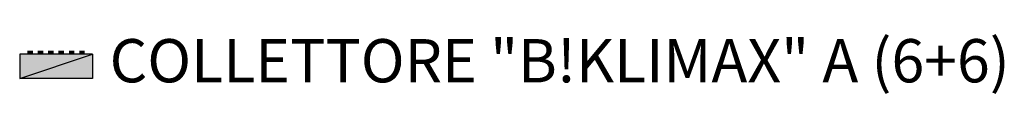
# Model space of a CAD drawing. Units: millimetres. Extents: x 0 to 5.69, y -0.23 to 0.12.
import ezdxf

# ---------------------------------------------------------------- set-up
doc = ezdxf.new("R2010")
doc.units = ezdxf.units.MM
doc.layers.add('Collettori Maxi', color=7, linetype='Continuous')
doc.styles.add('ARIAL', font='arial.ttf')

# ---------------------------------------------------------------- blocks, each defined once
blk = doc.blocks.new('C6+6')
at = {"layer": 'Collettori Maxi'}
h = blk.add_hatch(color=1, dxfattribs=at)
h.dxf.hatch_style = 1
h.paths.add_polyline_path([(0.4196, 0), (0, 0), (0, -0.14)])
h = blk.add_hatch(color=5, dxfattribs=at)
h.dxf.hatch_style = 1
h.paths.add_polyline_path([(0.4196, -0.14), (0.4196, 0), (0, -0.14)])
at = {"layer": 'Collettori Maxi', "color": 1}
blk.add_lwpolyline([(0, 0), (0, -0.14), (0.4196, 0), (0, 0)], dxfattribs=at)
at = {"layer": 'Collettori Maxi', "color": 6, "const_width": 0.032}
for points in [[(0.06, 0), (0.06, 0.02)], [(0.12, 0), (0.12, 0.02)], [(0.18, 0), (0.18, 0.02)], [(0.24, 0), (0.24, 0.02)], [(0.3, 0), (0.3, 0.02)], [(0.36, 0), (0.36, 0.02)]]:
    blk.add_lwpolyline(points, dxfattribs=at)
at = {"layer": 'Collettori Maxi', "color": 5}
blk.add_lwpolyline([(0.4196, 0), (0.4196, -0.14), (0, -0.14), (0.4196, 0)], dxfattribs=at)

msp = doc.modelspace()

# ---------------------------------------------------------------- block references
at = {"layer": 'Collettori Maxi'}
msp.add_blockref('C6+6', (0, 0), dxfattribs=at)

# ---------------------------------------------------------------- texts
at = {"layer": 'Collettori Maxi', "insert": (0.5196, -0.07), "char_height": 0.25, "attachment_point": 4, "style": 'ARIAL'}
msp.add_mtext('COLLETTORE "B!KLIMAX" A (6+6)', dxfattribs=at)

doc.saveas('drawing.dxf')
